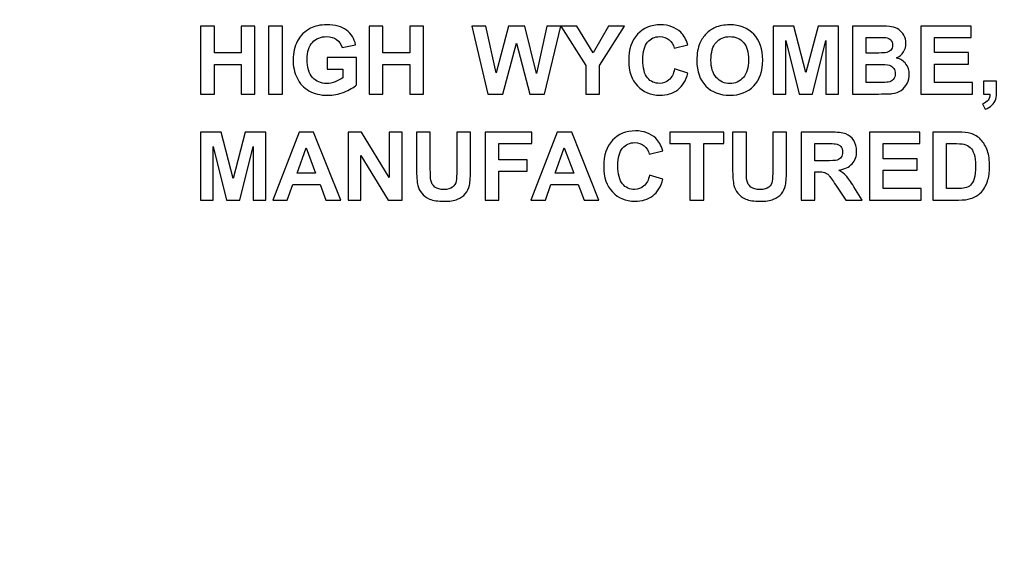
# Model space of a CAD drawing. Units: millimetres. Extents: x -276 to 322, y -189 to 256.
# Drawn here: x -119 to -97, y -142 to -130 of the extents above; entities that cross this region are included whole.
import ezdxf

# ---------------------------------------------------------------- set-up
doc = ezdxf.new("R2010")
doc.units = ezdxf.units.MM
doc.header["$MEASUREMENT"] = 0
doc.layers.add('Layer 1', color=7, linetype='Continuous')

msp = doc.modelspace()

# ---------------------------------------------------------------- linework, layer by layer
at = {"layer": 'Layer 1', "lineweight": 20}
msp.add_open_spline([(-218.0035, -119.1045), (-218.0035, -119.1045), (218.0035, -119.1045), (218.0035, -119.1045), (218.0035, -119.1045), (218.8267, -119.1045), (219.5, -119.7779), (219.5, -120.6011), (219.5, -120.6011), (219.5, -120.6011), (219.5, -161.0092), (219.5, -161.0092), (219.5, -161.0092), (219.5, -161.8323), (218.8267, -162.5057), (218.0035, -162.5057), (218.0035, -162.5057), (218.0035, -162.5057), (-218.0035, -162.5057), (-218.0035, -162.5057), (-218.0035, -162.5057), (-218.8267, -162.5057), (-219.5, -161.8323), (-219.5, -161.0092), (-219.5, -161.0092), (-219.5, -161.0092), (-219.5, -120.6011), (-219.5, -120.6011), (-219.5, -120.6011), (-219.5, -119.7779), (-218.8267, -119.1045), (-218.0035, -119.1045)], degree=3, knots=[0, 0, 0, 0, 0.11111111, 0.11111111, 0.11111111, 0.11111111, 0.22222222, 0.22222222, 0.22222222, 0.22222222, 0.33333333, 0.33333333, 0.33333333, 0.33333333, 0.44444444, 0.44444444, 0.44444444, 0.44444444, 0.55555556, 0.55555556, 0.55555556, 0.55555556, 0.66666667, 0.66666667, 0.66666667, 0.66666667, 0.77777778, 0.77777778, 0.77777778, 0.77777778, 1, 1, 1, 1], dxfattribs=at)
at = {"layer": 'Layer 1'}
for points, knots in [([(-114.7382, -131.8479), (-114.7382, -131.8479), (-114.7382, -130.3358), (-114.7382, -130.3358), (-114.7382, -130.3358), (-114.7382, -130.3358), (-114.432, -130.3358), (-114.432, -130.3358), (-114.432, -130.3358), (-114.432, -130.3358), (-114.432, -130.9314), (-114.432, -130.9314), (-114.432, -130.9314), (-114.432, -130.9314), (-113.8363, -130.9314), (-113.8363, -130.9314), (-113.8363, -130.9314), (-113.8363, -130.9314), (-113.8363, -130.3358), (-113.8363, -130.3358), (-113.8363, -130.3358), (-113.8363, -130.3358), (-113.5302, -130.3358), (-113.5302, -130.3358), (-113.5302, -130.3358), (-113.5302, -130.3358), (-113.5302, -131.8479), (-113.5302, -131.8479), (-113.5302, -131.8479), (-113.5302, -131.8479), (-113.8363, -131.8479), (-113.8363, -131.8479), (-113.8363, -131.8479), (-113.8363, -131.8479), (-113.8363, -131.1869), (-113.8363, -131.1869), (-113.8363, -131.1869), (-113.8363, -131.1869), (-114.432, -131.1869), (-114.432, -131.1869), (-114.432, -131.1869), (-114.432, -131.1869), (-114.432, -131.8479), (-114.432, -131.8479), (-114.432, -131.8479), (-114.432, -131.8479), (-114.7382, -131.8479), (-114.7382, -131.8479)], [0, 0, 0, 0, 0.07692308, 0.07692308, 0.07692308, 0.07692308, 0.15384615, 0.15384615, 0.15384615, 0.15384615, 0.23076923, 0.23076923, 0.23076923, 0.23076923, 0.30769231, 0.30769231, 0.30769231, 0.30769231, 0.38461538, 0.38461538, 0.38461538, 0.38461538, 0.46153846, 0.46153846, 0.46153846, 0.46153846, 0.53846154, 0.53846154, 0.53846154, 0.53846154, 0.61538462, 0.61538462, 0.61538462, 0.61538462, 0.69230769, 0.69230769, 0.69230769, 0.69230769, 0.76923077, 0.76923077, 0.76923077, 0.76923077, 0.84615385, 0.84615385, 0.84615385, 0.84615385, 1, 1, 1, 1]), ([(-113.2236, -131.8479), (-113.2236, -131.8479), (-113.2236, -130.3358), (-113.2236, -130.3358), (-113.2236, -130.3358), (-113.2236, -130.3358), (-112.9174, -130.3358), (-112.9174, -130.3358), (-112.9174, -130.3358), (-112.9174, -130.3358), (-112.9174, -131.8479), (-112.9174, -131.8479), (-112.9174, -131.8479), (-112.9174, -131.8479), (-113.2236, -131.8479), (-113.2236, -131.8479)], [0, 0, 0, 0, 0.2, 0.2, 0.2, 0.2, 0.4, 0.4, 0.4, 0.4, 0.6, 0.6, 0.6, 0.6, 1, 1, 1, 1]), ([(-111.9231, -131.2925), (-111.9231, -131.2925), (-111.9231, -131.037), (-111.9231, -131.037), (-111.9231, -131.037), (-111.9231, -131.037), (-111.2663, -131.037), (-111.2663, -131.037), (-111.2663, -131.037), (-111.2663, -131.037), (-111.2663, -131.6402), (-111.2663, -131.6402), (-111.2663, -131.6402), (-111.3299, -131.7025), (-111.4225, -131.7571), (-111.5439, -131.8046), (-111.5439, -131.8046), (-111.665, -131.8518), (-111.7879, -131.8754), (-111.9124, -131.8754), (-111.9124, -131.8754), (-112.0705, -131.8754), (-112.2082, -131.8424), (-112.3257, -131.7758), (-112.3257, -131.7758), (-112.4429, -131.7093), (-112.5312, -131.6139), (-112.5904, -131.4903), (-112.5904, -131.4903), (-112.6495, -131.3668), (-112.6791, -131.232), (-112.6791, -131.0866), (-112.6791, -131.0866), (-112.6791, -130.9289), (-112.646, -130.7889), (-112.5802, -130.666), (-112.5802, -130.666), (-112.514, -130.5435), (-112.4175, -130.4492), (-112.2905, -130.3837), (-112.2905, -130.3837), (-112.1934, -130.3333), (-112.073, -130.3083), (-111.9287, -130.3083), (-111.9287, -130.3083), (-111.7411, -130.3083), (-111.5943, -130.3478), (-111.4886, -130.4267), (-111.4886, -130.4267), (-111.3834, -130.5058), (-111.3156, -130.6146), (-111.2853, -130.754), (-111.2853, -130.754), (-111.2853, -130.754), (-111.5894, -130.811), (-111.5894, -130.811), (-111.5894, -130.811), (-111.6105, -130.7368), (-111.6506, -130.678), (-111.7094, -130.6347), (-111.7094, -130.6347), (-111.7678, -130.5917), (-111.841, -130.5703), (-111.929, -130.5703), (-111.929, -130.5703), (-112.0621, -130.5703), (-112.168, -130.6125), (-112.2465, -130.6973), (-112.2465, -130.6973), (-112.3249, -130.7821), (-112.3644, -130.9078), (-112.3644, -131.0743), (-112.3644, -131.0743), (-112.3644, -131.2542), (-112.3246, -131.3889), (-112.2451, -131.4787), (-112.2451, -131.4787), (-112.1652, -131.5685), (-112.061, -131.6135), (-111.9319, -131.6135), (-111.9319, -131.6135), (-111.8681, -131.6135), (-111.804, -131.6009), (-111.74, -131.5759), (-111.74, -131.5759), (-111.6756, -131.5509), (-111.6207, -131.5203), (-111.5745, -131.4843), (-111.5745, -131.4843), (-111.5745, -131.4843), (-111.5745, -131.2925), (-111.5745, -131.2925), (-111.5745, -131.2925), (-111.5745, -131.2925), (-111.9231, -131.2925), (-111.9231, -131.2925)], [0, 0, 0, 0, 0.04, 0.04, 0.04, 0.04, 0.08, 0.08, 0.08, 0.08, 0.12, 0.12, 0.12, 0.12, 0.16, 0.16, 0.16, 0.16, 0.2, 0.2, 0.2, 0.2, 0.24, 0.24, 0.24, 0.24, 0.28, 0.28, 0.28, 0.28, 0.32, 0.32, 0.32, 0.32, 0.36, 0.36, 0.36, 0.36, 0.4, 0.4, 0.4, 0.4, 0.44, 0.44, 0.44, 0.44, 0.48, 0.48, 0.48, 0.48, 0.52, 0.52, 0.52, 0.52, 0.56, 0.56, 0.56, 0.56, 0.6, 0.6, 0.6, 0.6, 0.64, 0.64, 0.64, 0.64, 0.68, 0.68, 0.68, 0.68, 0.72, 0.72, 0.72, 0.72, 0.76, 0.76, 0.76, 0.76, 0.8, 0.8, 0.8, 0.8, 0.84, 0.84, 0.84, 0.84, 0.88, 0.88, 0.88, 0.88, 0.92, 0.92, 0.92, 0.92, 1, 1, 1, 1]), ([(-110.9835, -131.8479), (-110.9835, -131.8479), (-110.9835, -130.3358), (-110.9835, -130.3358), (-110.9835, -130.3358), (-110.9835, -130.3358), (-110.6774, -130.3358), (-110.6774, -130.3358), (-110.6774, -130.3358), (-110.6774, -130.3358), (-110.6774, -130.9314), (-110.6774, -130.9314), (-110.6774, -130.9314), (-110.6774, -130.9314), (-110.0817, -130.9314), (-110.0817, -130.9314), (-110.0817, -130.9314), (-110.0817, -130.9314), (-110.0817, -130.3358), (-110.0817, -130.3358), (-110.0817, -130.3358), (-110.0817, -130.3358), (-109.7755, -130.3358), (-109.7755, -130.3358), (-109.7755, -130.3358), (-109.7755, -130.3358), (-109.7755, -131.8479), (-109.7755, -131.8479), (-109.7755, -131.8479), (-109.7755, -131.8479), (-110.0817, -131.8479), (-110.0817, -131.8479), (-110.0817, -131.8479), (-110.0817, -131.8479), (-110.0817, -131.1869), (-110.0817, -131.1869), (-110.0817, -131.1869), (-110.0817, -131.1869), (-110.6774, -131.1869), (-110.6774, -131.1869), (-110.6774, -131.1869), (-110.6774, -131.1869), (-110.6774, -131.8479), (-110.6774, -131.8479), (-110.6774, -131.8479), (-110.6774, -131.8479), (-110.9835, -131.8479), (-110.9835, -131.8479)], [0, 0, 0, 0, 0.07692308, 0.07692308, 0.07692308, 0.07692308, 0.15384615, 0.15384615, 0.15384615, 0.15384615, 0.23076923, 0.23076923, 0.23076923, 0.23076923, 0.30769231, 0.30769231, 0.30769231, 0.30769231, 0.38461538, 0.38461538, 0.38461538, 0.38461538, 0.46153846, 0.46153846, 0.46153846, 0.46153846, 0.53846154, 0.53846154, 0.53846154, 0.53846154, 0.61538462, 0.61538462, 0.61538462, 0.61538462, 0.69230769, 0.69230769, 0.69230769, 0.69230769, 0.76923077, 0.76923077, 0.76923077, 0.76923077, 0.84615385, 0.84615385, 0.84615385, 0.84615385, 1, 1, 1, 1]), ([(-108.3425, -131.8479), (-108.3425, -131.8479), (-108.6981, -130.3358), (-108.6981, -130.3358), (-108.6981, -130.3358), (-108.6981, -130.3358), (-108.3834, -130.3358), (-108.3834, -130.3358), (-108.3834, -130.3358), (-108.3834, -130.3358), (-108.1584, -131.3746), (-108.1584, -131.3746), (-108.1584, -131.3746), (-108.1584, -131.3746), (-107.8825, -130.3358), (-107.8825, -130.3358), (-107.8825, -130.3358), (-107.8825, -130.3358), (-107.5186, -130.3358), (-107.5186, -130.3358), (-107.5186, -130.3358), (-107.5186, -130.3358), (-107.2546, -131.3921), (-107.2546, -131.3921), (-107.2546, -131.3921), (-107.2546, -131.3921), (-107.0243, -130.3358), (-107.0243, -130.3358), (-107.0243, -130.3358), (-107.0243, -130.3358), (-106.7171, -130.3358), (-106.7171, -130.3358), (-106.7171, -130.3358), (-106.7171, -130.3358), (-107.0814, -131.8479), (-107.0814, -131.8479), (-107.0814, -131.8479), (-107.0814, -131.8479), (-107.4083, -131.8479), (-107.4083, -131.8479), (-107.4083, -131.8479), (-107.4083, -131.8479), (-107.7065, -130.7173), (-107.7065, -130.7173), (-107.7065, -130.7173), (-107.7065, -130.7173), (-108.0067, -131.8479), (-108.0067, -131.8479), (-108.0067, -131.8479), (-108.0067, -131.8479), (-108.3425, -131.8479), (-108.3425, -131.8479)], [0, 0, 0, 0, 0.07142857, 0.07142857, 0.07142857, 0.07142857, 0.14285714, 0.14285714, 0.14285714, 0.14285714, 0.21428571, 0.21428571, 0.21428571, 0.21428571, 0.28571429, 0.28571429, 0.28571429, 0.28571429, 0.35714286, 0.35714286, 0.35714286, 0.35714286, 0.42857143, 0.42857143, 0.42857143, 0.42857143, 0.5, 0.5, 0.5, 0.5, 0.57142857, 0.57142857, 0.57142857, 0.57142857, 0.64285714, 0.64285714, 0.64285714, 0.64285714, 0.71428571, 0.71428571, 0.71428571, 0.71428571, 0.78571429, 0.78571429, 0.78571429, 0.78571429, 0.85714286, 0.85714286, 0.85714286, 0.85714286, 1, 1, 1, 1]), ([(-106.1599, -131.8479), (-106.1599, -131.8479), (-106.1599, -131.2116), (-106.1599, -131.2116), (-106.1599, -131.2116), (-106.1599, -131.2116), (-106.7143, -130.3358), (-106.7143, -130.3358), (-106.7143, -130.3358), (-106.7143, -130.3358), (-106.3564, -130.3358), (-106.3564, -130.3358), (-106.3564, -130.3358), (-106.3564, -130.3358), (-105.9987, -130.9346), (-105.9987, -130.9346), (-105.9987, -130.9346), (-105.9987, -130.9346), (-105.6506, -130.3358), (-105.6506, -130.3358), (-105.6506, -130.3358), (-105.6506, -130.3358), (-105.2993, -130.3358), (-105.2993, -130.3358), (-105.2993, -130.3358), (-105.2993, -130.3358), (-105.8537, -131.2137), (-105.8537, -131.2137), (-105.8537, -131.2137), (-105.8537, -131.2137), (-105.8537, -131.8479), (-105.8537, -131.8479), (-105.8537, -131.8479), (-105.8537, -131.8479), (-106.1599, -131.8479), (-106.1599, -131.8479)], [0, 0, 0, 0, 0.1, 0.1, 0.1, 0.1, 0.2, 0.2, 0.2, 0.2, 0.3, 0.3, 0.3, 0.3, 0.4, 0.4, 0.4, 0.4, 0.5, 0.5, 0.5, 0.5, 0.6, 0.6, 0.6, 0.6, 0.7, 0.7, 0.7, 0.7, 0.8, 0.8, 0.8, 0.8, 1, 1, 1, 1]), ([(-104.1811, -131.2904), (-104.1811, -131.2904), (-103.8855, -131.3812), (-103.8855, -131.3812), (-103.8855, -131.3812), (-103.9309, -131.5478), (-104.0065, -131.6712), (-104.1121, -131.7523), (-104.1121, -131.7523), (-104.2177, -131.8329), (-104.3515, -131.8733), (-104.5138, -131.8733), (-104.5138, -131.8733), (-104.7148, -131.8733), (-104.8798, -131.8046), (-105.0094, -131.6674), (-105.0094, -131.6674), (-105.1385, -131.5301), (-105.2032, -131.3425), (-105.2032, -131.1042), (-105.2032, -131.1042), (-105.2032, -130.8525), (-105.1381, -130.6569), (-105.0082, -130.5175), (-105.0082, -130.5175), (-104.8784, -130.3781), (-104.7073, -130.3083), (-104.4955, -130.3083), (-104.4955, -130.3083), (-104.3103, -130.3083), (-104.1601, -130.3633), (-104.0445, -130.4727), (-104.0445, -130.4727), (-103.9756, -130.5375), (-103.9241, -130.6304), (-103.8897, -130.7519), (-103.8897, -130.7519), (-103.8897, -130.7519), (-104.1917, -130.8237), (-104.1917, -130.8237), (-104.1917, -130.8237), (-104.2097, -130.7456), (-104.247, -130.6836), (-104.3036, -130.6382), (-104.3036, -130.6382), (-104.3606, -130.5928), (-104.4297, -130.5703), (-104.5106, -130.5703), (-104.5106, -130.5703), (-104.6229, -130.5703), (-104.714, -130.6104), (-104.7837, -130.691), (-104.7837, -130.691), (-104.8537, -130.7713), (-104.8886, -130.9015), (-104.8886, -131.0817), (-104.8886, -131.0817), (-104.8886, -131.2725), (-104.8542, -131.4087), (-104.7854, -131.4897), (-104.7854, -131.4897), (-104.7165, -131.5709), (-104.6271, -131.6114), (-104.5169, -131.6114), (-104.5169, -131.6114), (-104.4357, -131.6114), (-104.3656, -131.5857), (-104.3071, -131.534), (-104.3071, -131.534), (-104.2487, -131.4822), (-104.2065, -131.4013), (-104.1811, -131.2904)], [0, 0, 0, 0, 0.05263158, 0.05263158, 0.05263158, 0.05263158, 0.10526316, 0.10526316, 0.10526316, 0.10526316, 0.15789474, 0.15789474, 0.15789474, 0.15789474, 0.21052632, 0.21052632, 0.21052632, 0.21052632, 0.26315789, 0.26315789, 0.26315789, 0.26315789, 0.31578947, 0.31578947, 0.31578947, 0.31578947, 0.36842105, 0.36842105, 0.36842105, 0.36842105, 0.42105263, 0.42105263, 0.42105263, 0.42105263, 0.47368421, 0.47368421, 0.47368421, 0.47368421, 0.52631579, 0.52631579, 0.52631579, 0.52631579, 0.57894737, 0.57894737, 0.57894737, 0.57894737, 0.63157895, 0.63157895, 0.63157895, 0.63157895, 0.68421053, 0.68421053, 0.68421053, 0.68421053, 0.73684211, 0.73684211, 0.73684211, 0.73684211, 0.78947368, 0.78947368, 0.78947368, 0.78947368, 0.84210526, 0.84210526, 0.84210526, 0.84210526, 0.89473684, 0.89473684, 0.89473684, 0.89473684, 1, 1, 1, 1]), ([(-103.6866, -131.101), (-103.6866, -130.9469), (-103.6633, -130.8174), (-103.6172, -130.7125), (-103.6172, -130.7125), (-103.5831, -130.6354), (-103.5359, -130.5661), (-103.4765, -130.5048), (-103.4765, -130.5048), (-103.417, -130.4435), (-103.3519, -130.3981), (-103.2811, -130.3682), (-103.2811, -130.3682), (-103.1867, -130.3285), (-103.078, -130.3083), (-102.9548, -130.3083), (-102.9548, -130.3083), (-102.7316, -130.3083), (-102.5536, -130.3777), (-102.4195, -130.516), (-102.4195, -130.516), (-102.2857, -130.6547), (-102.2188, -130.8472), (-102.2188, -131.094), (-102.2188, -131.094), (-102.2188, -131.3386), (-102.2853, -131.5301), (-102.418, -131.668), (-102.418, -131.668), (-102.5508, -131.8064), (-102.7285, -131.8754), (-102.9506, -131.8754), (-102.9506, -131.8754), (-103.1755, -131.8754), (-103.3547, -131.8067), (-103.4873, -131.6692), (-103.4873, -131.6692), (-103.62, -131.5318), (-103.6866, -131.3425), (-103.6866, -131.101)], [0, 0, 0, 0, 0.09090909, 0.09090909, 0.09090909, 0.09090909, 0.18181818, 0.18181818, 0.18181818, 0.18181818, 0.27272727, 0.27272727, 0.27272727, 0.27272727, 0.36363636, 0.36363636, 0.36363636, 0.36363636, 0.45454545, 0.45454545, 0.45454545, 0.45454545, 0.54545455, 0.54545455, 0.54545455, 0.54545455, 0.63636364, 0.63636364, 0.63636364, 0.63636364, 0.72727273, 0.72727273, 0.72727273, 0.72727273, 0.81818182, 0.81818182, 0.81818182, 0.81818182, 1, 1, 1, 1]), ([(-101.9847, -131.8479), (-101.9847, -131.8479), (-101.9847, -130.3358), (-101.9847, -130.3358), (-101.9847, -130.3358), (-101.9847, -130.3358), (-101.5261, -130.3358), (-101.5261, -130.3358), (-101.5261, -130.3358), (-101.5261, -130.3358), (-101.2551, -131.3671), (-101.2551, -131.3671), (-101.2551, -131.3671), (-101.2551, -131.3671), (-100.9872, -130.3358), (-100.9872, -130.3358), (-100.9872, -130.3358), (-100.9872, -130.3358), (-100.5275, -130.3358), (-100.5275, -130.3358), (-100.5275, -130.3358), (-100.5275, -130.3358), (-100.5275, -131.8479), (-100.5275, -131.8479), (-100.5275, -131.8479), (-100.5275, -131.8479), (-100.8105, -131.8479), (-100.8105, -131.8479), (-100.8105, -131.8479), (-100.8105, -131.8479), (-100.8116, -130.6575), (-100.8116, -130.6575), (-100.8116, -130.6575), (-100.8116, -130.6575), (-101.1097, -131.8479), (-101.1097, -131.8479), (-101.1097, -131.8479), (-101.1097, -131.8479), (-101.404, -131.8479), (-101.404, -131.8479), (-101.404, -131.8479), (-101.404, -131.8479), (-101.7007, -130.6575), (-101.7007, -130.6575), (-101.7007, -130.6575), (-101.7007, -130.6575), (-101.7017, -131.8479), (-101.7017, -131.8479), (-101.7017, -131.8479), (-101.7017, -131.8479), (-101.9847, -131.8479), (-101.9847, -131.8479)], [0, 0, 0, 0, 0.07142857, 0.07142857, 0.07142857, 0.07142857, 0.14285714, 0.14285714, 0.14285714, 0.14285714, 0.21428571, 0.21428571, 0.21428571, 0.21428571, 0.28571429, 0.28571429, 0.28571429, 0.28571429, 0.35714286, 0.35714286, 0.35714286, 0.35714286, 0.42857143, 0.42857143, 0.42857143, 0.42857143, 0.5, 0.5, 0.5, 0.5, 0.57142857, 0.57142857, 0.57142857, 0.57142857, 0.64285714, 0.64285714, 0.64285714, 0.64285714, 0.71428571, 0.71428571, 0.71428571, 0.71428571, 0.78571429, 0.78571429, 0.78571429, 0.78571429, 0.85714286, 0.85714286, 0.85714286, 0.85714286, 1, 1, 1, 1]), ([(-100.2213, -130.3358), (-100.2213, -130.3358), (-99.6166, -130.3358), (-99.6166, -130.3358), (-99.6166, -130.3358), (-99.4966, -130.3358), (-99.4075, -130.3408), (-99.3487, -130.3506), (-99.3487, -130.3506), (-99.2896, -130.3608), (-99.2371, -130.3816), (-99.1907, -130.4129), (-99.1907, -130.4129), (-99.1442, -130.4446), (-99.1056, -130.4865), (-99.0746, -130.5389), (-99.0746, -130.5389), (-99.0436, -130.5914), (-99.0281, -130.6505), (-99.0281, -130.7156), (-99.0281, -130.7156), (-99.0281, -130.7861), (-99.0471, -130.8512), (-99.0851, -130.91), (-99.0851, -130.91), (-99.1231, -130.9691), (-99.1749, -131.0131), (-99.24, -131.0426), (-99.24, -131.0426), (-99.1482, -131.0697), (-99.0777, -131.1155), (-99.0281, -131.1803), (-99.0281, -131.1803), (-98.9788, -131.245), (-98.9542, -131.321), (-98.9542, -131.4087), (-98.9542, -131.4087), (-98.9542, -131.4777), (-98.97, -131.5445), (-99.002, -131.6097), (-99.002, -131.6097), (-99.0341, -131.6748), (-99.0777, -131.7268), (-99.1334, -131.7659), (-99.1334, -131.7659), (-99.1886, -131.8046), (-99.2569, -131.8286), (-99.3382, -131.8377), (-99.3382, -131.8377), (-99.3889, -131.843), (-99.5117, -131.8465), (-99.7064, -131.8479), (-99.7064, -131.8479), (-99.7064, -131.8479), (-100.2213, -131.8479), (-100.2213, -131.8479), (-100.2213, -131.8479), (-100.2213, -131.8479), (-100.2213, -130.3358), (-100.2213, -130.3358)], [0, 0, 0, 0, 0.0625, 0.0625, 0.0625, 0.0625, 0.125, 0.125, 0.125, 0.125, 0.1875, 0.1875, 0.1875, 0.1875, 0.25, 0.25, 0.25, 0.25, 0.3125, 0.3125, 0.3125, 0.3125, 0.375, 0.375, 0.375, 0.375, 0.4375, 0.4375, 0.4375, 0.4375, 0.5, 0.5, 0.5, 0.5, 0.5625, 0.5625, 0.5625, 0.5625, 0.625, 0.625, 0.625, 0.625, 0.6875, 0.6875, 0.6875, 0.6875, 0.75, 0.75, 0.75, 0.75, 0.8125, 0.8125, 0.8125, 0.8125, 0.875, 0.875, 0.875, 0.875, 1, 1, 1, 1]), ([(-98.6962, -131.8479), (-98.6962, -131.8479), (-98.6962, -130.3358), (-98.6962, -130.3358), (-98.6962, -130.3358), (-98.6962, -130.3358), (-97.5768, -130.3358), (-97.5768, -130.3358), (-97.5768, -130.3358), (-97.5768, -130.3358), (-97.5768, -130.5914), (-97.5768, -130.5914), (-97.5768, -130.5914), (-97.5768, -130.5914), (-98.39, -130.5914), (-98.39, -130.5914), (-98.39, -130.5914), (-98.39, -130.5914), (-98.39, -130.9271), (-98.39, -130.9271), (-98.39, -130.9271), (-98.39, -130.9271), (-97.6339, -130.9271), (-97.6339, -130.9271), (-97.6339, -130.9271), (-97.6339, -130.9271), (-97.6339, -131.1827), (-97.6339, -131.1827), (-97.6339, -131.1827), (-97.6339, -131.1827), (-98.39, -131.1827), (-98.39, -131.1827), (-98.39, -131.1827), (-98.39, -131.1827), (-98.39, -131.5924), (-98.39, -131.5924), (-98.39, -131.5924), (-98.39, -131.5924), (-97.5473, -131.5924), (-97.5473, -131.5924), (-97.5473, -131.5924), (-97.5473, -131.5924), (-97.5473, -131.8479), (-97.5473, -131.8479), (-97.5473, -131.8479), (-97.5473, -131.8479), (-98.6962, -131.8479), (-98.6962, -131.8479)], [0, 0, 0, 0, 0.07692308, 0.07692308, 0.07692308, 0.07692308, 0.15384615, 0.15384615, 0.15384615, 0.15384615, 0.23076923, 0.23076923, 0.23076923, 0.23076923, 0.30769231, 0.30769231, 0.30769231, 0.30769231, 0.38461538, 0.38461538, 0.38461538, 0.38461538, 0.46153846, 0.46153846, 0.46153846, 0.46153846, 0.53846154, 0.53846154, 0.53846154, 0.53846154, 0.61538462, 0.61538462, 0.61538462, 0.61538462, 0.69230769, 0.69230769, 0.69230769, 0.69230769, 0.76923077, 0.76923077, 0.76923077, 0.76923077, 0.84615385, 0.84615385, 0.84615385, 0.84615385, 1, 1, 1, 1]), ([(-103.3719, -131.0908), (-103.3719, -131.2622), (-103.3321, -131.3921), (-103.253, -131.4808), (-103.253, -131.4808), (-103.1737, -131.5691), (-103.0731, -131.6135), (-102.9513, -131.6135), (-102.9513, -131.6135), (-102.8292, -131.6135), (-102.7292, -131.5696), (-102.6507, -131.4819), (-102.6507, -131.4819), (-102.5726, -131.3939), (-102.5335, -131.2622), (-102.5335, -131.0866), (-102.5335, -131.0866), (-102.5335, -130.9131), (-102.5715, -130.7836), (-102.6479, -130.6983), (-102.6479, -130.6983), (-102.7239, -130.6129), (-102.825, -130.5703), (-102.9513, -130.5703), (-102.9513, -130.5703), (-103.0773, -130.5703), (-103.1791, -130.6136), (-103.2561, -130.6998), (-103.2561, -130.6998), (-103.3332, -130.7864), (-103.3719, -130.9166), (-103.3719, -131.0908)], [0, 0, 0, 0, 0.11111111, 0.11111111, 0.11111111, 0.11111111, 0.22222222, 0.22222222, 0.22222222, 0.22222222, 0.33333333, 0.33333333, 0.33333333, 0.33333333, 0.44444444, 0.44444444, 0.44444444, 0.44444444, 0.55555556, 0.55555556, 0.55555556, 0.55555556, 0.66666667, 0.66666667, 0.66666667, 0.66666667, 0.77777778, 0.77777778, 0.77777778, 0.77777778, 1, 1, 1, 1]), ([(-99.9151, -130.5871), (-99.9151, -130.5871), (-99.9151, -130.9356), (-99.9151, -130.9356), (-99.9151, -130.9356), (-99.9151, -130.9356), (-99.7152, -130.9356), (-99.7152, -130.9356), (-99.7152, -130.9356), (-99.5965, -130.9356), (-99.5226, -130.9338), (-99.4938, -130.9303), (-99.4938, -130.9303), (-99.4416, -130.9243), (-99.4005, -130.9064), (-99.3705, -130.8765), (-99.3705, -130.8765), (-99.3407, -130.8465), (-99.3259, -130.8075), (-99.3259, -130.7589), (-99.3259, -130.7589), (-99.3259, -130.7121), (-99.3389, -130.6745), (-99.3645, -130.6452), (-99.3645, -130.6452), (-99.3903, -130.616), (-99.4286, -130.5984), (-99.4793, -130.5924), (-99.4793, -130.5924), (-99.5096, -130.5889), (-99.5965, -130.5871), (-99.7398, -130.5871), (-99.7398, -130.5871), (-99.7398, -130.5871), (-99.9151, -130.5871), (-99.9151, -130.5871)], [0, 0, 0, 0, 0.1, 0.1, 0.1, 0.1, 0.2, 0.2, 0.2, 0.2, 0.3, 0.3, 0.3, 0.3, 0.4, 0.4, 0.4, 0.4, 0.5, 0.5, 0.5, 0.5, 0.6, 0.6, 0.6, 0.6, 0.7, 0.7, 0.7, 0.7, 0.8, 0.8, 0.8, 0.8, 1, 1, 1, 1]), ([(-99.9151, -131.1869), (-99.9151, -131.1869), (-99.9151, -131.5924), (-99.9151, -131.5924), (-99.9151, -131.5924), (-99.9151, -131.5924), (-99.6321, -131.5924), (-99.6321, -131.5924), (-99.6321, -131.5924), (-99.5222, -131.5924), (-99.4523, -131.5892), (-99.4227, -131.5833), (-99.4227, -131.5833), (-99.3772, -131.5748), (-99.3403, -131.5548), (-99.3118, -131.5227), (-99.3118, -131.5227), (-99.2833, -131.4903), (-99.2688, -131.4477), (-99.2688, -131.3939), (-99.2688, -131.3939), (-99.2688, -131.3481), (-99.2798, -131.3098), (-99.3019, -131.278), (-99.3019, -131.278), (-99.3237, -131.2464), (-99.3558, -131.2232), (-99.3973, -131.2087), (-99.3973, -131.2087), (-99.4388, -131.1943), (-99.5294, -131.1869), (-99.6683, -131.1869), (-99.6683, -131.1869), (-99.6683, -131.1869), (-99.9151, -131.1869), (-99.9151, -131.1869)], [0, 0, 0, 0, 0.1, 0.1, 0.1, 0.1, 0.2, 0.2, 0.2, 0.2, 0.3, 0.3, 0.3, 0.3, 0.4, 0.4, 0.4, 0.4, 0.5, 0.5, 0.5, 0.5, 0.6, 0.6, 0.6, 0.6, 0.7, 0.7, 0.7, 0.7, 0.8, 0.8, 0.8, 0.8, 1, 1, 1, 1]), ([(-97.2981, -131.5586), (-97.2981, -131.5586), (-97.0088, -131.5586), (-97.0088, -131.5586), (-97.0088, -131.5586), (-97.0088, -131.5586), (-97.0088, -131.7659), (-97.0088, -131.7659), (-97.0088, -131.7659), (-97.0088, -131.8497), (-97.0159, -131.9162), (-97.0303, -131.9644), (-97.0303, -131.9644), (-97.0447, -132.013), (-97.0722, -132.0567), (-97.1123, -132.095), (-97.1123, -132.095), (-97.1524, -132.1338), (-97.2035, -132.1636), (-97.2651, -132.1859), (-97.2651, -132.1859), (-97.2651, -132.1859), (-97.3214, -132.0655), (-97.3214, -132.0655), (-97.3214, -132.0655), (-97.2633, -132.0461), (-97.2222, -132.0197), (-97.1975, -131.9859), (-97.1975, -131.9859), (-97.1732, -131.9525), (-97.1602, -131.9063), (-97.1587, -131.8479), (-97.1587, -131.8479), (-97.1587, -131.8479), (-97.2981, -131.8479), (-97.2981, -131.8479), (-97.2981, -131.8479), (-97.2981, -131.8479), (-97.2981, -131.5586), (-97.2981, -131.5586)], [0, 0, 0, 0, 0.09090909, 0.09090909, 0.09090909, 0.09090909, 0.18181818, 0.18181818, 0.18181818, 0.18181818, 0.27272727, 0.27272727, 0.27272727, 0.27272727, 0.36363636, 0.36363636, 0.36363636, 0.36363636, 0.45454545, 0.45454545, 0.45454545, 0.45454545, 0.54545455, 0.54545455, 0.54545455, 0.54545455, 0.63636364, 0.63636364, 0.63636364, 0.63636364, 0.72727273, 0.72727273, 0.72727273, 0.72727273, 0.81818182, 0.81818182, 0.81818182, 0.81818182, 1, 1, 1, 1]), ([(-104.7377, -133.6497), (-104.7377, -133.6497), (-104.4421, -133.7404), (-104.4421, -133.7404), (-104.4421, -133.7404), (-104.4874, -133.907), (-104.5631, -134.0305), (-104.6687, -134.1115), (-104.6687, -134.1115), (-104.7743, -134.1921), (-104.9081, -134.2325), (-105.0703, -134.2325), (-105.0703, -134.2325), (-105.2713, -134.2325), (-105.4364, -134.1639), (-105.5659, -134.0267), (-105.5659, -134.0267), (-105.6951, -133.8893), (-105.7598, -133.7018), (-105.7598, -133.4635), (-105.7598, -133.4635), (-105.7598, -133.2118), (-105.6947, -133.0162), (-105.5648, -132.8768), (-105.5648, -132.8768), (-105.435, -132.7374), (-105.2639, -132.6676), (-105.0521, -132.6676), (-105.0521, -132.6676), (-104.8669, -132.6676), (-104.7166, -132.7226), (-104.6011, -132.832), (-104.6011, -132.832), (-104.5322, -132.8968), (-104.4807, -132.9897), (-104.4463, -133.1111), (-104.4463, -133.1111), (-104.4463, -133.1111), (-104.7482, -133.1829), (-104.7482, -133.1829), (-104.7482, -133.1829), (-104.7662, -133.1048), (-104.8035, -133.0428), (-104.8602, -132.9975), (-104.8602, -132.9975), (-104.9172, -132.9521), (-104.9862, -132.9296), (-105.0671, -132.9296), (-105.0671, -132.9296), (-105.1795, -132.9296), (-105.2706, -132.9697), (-105.3403, -133.0503), (-105.3403, -133.0503), (-105.4103, -133.1306), (-105.4451, -133.2608), (-105.4451, -133.441), (-105.4451, -133.441), (-105.4451, -133.6317), (-105.4107, -133.7679), (-105.342, -133.8489), (-105.342, -133.8489), (-105.2731, -133.9302), (-105.1837, -133.9707), (-105.0734, -133.9707), (-105.0734, -133.9707), (-104.9922, -133.9707), (-104.9222, -133.9449), (-104.8637, -133.8933), (-104.8637, -133.8933), (-104.8053, -133.8415), (-104.763, -133.7606), (-104.7377, -133.6497)], [0, 0, 0, 0, 0.05263158, 0.05263158, 0.05263158, 0.05263158, 0.10526316, 0.10526316, 0.10526316, 0.10526316, 0.15789474, 0.15789474, 0.15789474, 0.15789474, 0.21052632, 0.21052632, 0.21052632, 0.21052632, 0.26315789, 0.26315789, 0.26315789, 0.26315789, 0.31578947, 0.31578947, 0.31578947, 0.31578947, 0.36842105, 0.36842105, 0.36842105, 0.36842105, 0.42105263, 0.42105263, 0.42105263, 0.42105263, 0.47368421, 0.47368421, 0.47368421, 0.47368421, 0.52631579, 0.52631579, 0.52631579, 0.52631579, 0.57894737, 0.57894737, 0.57894737, 0.57894737, 0.63157895, 0.63157895, 0.63157895, 0.63157895, 0.68421053, 0.68421053, 0.68421053, 0.68421053, 0.73684211, 0.73684211, 0.73684211, 0.73684211, 0.78947368, 0.78947368, 0.78947368, 0.78947368, 0.84210526, 0.84210526, 0.84210526, 0.84210526, 0.89473684, 0.89473684, 0.89473684, 0.89473684, 1, 1, 1, 1]), ([(-114.7424, -134.2072), (-114.7424, -134.2072), (-114.7424, -132.6951), (-114.7424, -132.6951), (-114.7424, -132.6951), (-114.7424, -132.6951), (-114.2838, -132.6951), (-114.2838, -132.6951), (-114.2838, -132.6951), (-114.2838, -132.6951), (-114.0127, -133.7264), (-114.0127, -133.7264), (-114.0127, -133.7264), (-114.0127, -133.7264), (-113.7449, -132.6951), (-113.7449, -132.6951), (-113.7449, -132.6951), (-113.7449, -132.6951), (-113.2851, -132.6951), (-113.2851, -132.6951), (-113.2851, -132.6951), (-113.2851, -132.6951), (-113.2851, -134.2072), (-113.2851, -134.2072), (-113.2851, -134.2072), (-113.2851, -134.2072), (-113.5682, -134.2072), (-113.5682, -134.2072), (-113.5682, -134.2072), (-113.5682, -134.2072), (-113.5692, -133.0168), (-113.5692, -133.0168), (-113.5692, -133.0168), (-113.5692, -133.0168), (-113.8673, -134.2072), (-113.8673, -134.2072), (-113.8673, -134.2072), (-113.8673, -134.2072), (-114.1616, -134.2072), (-114.1616, -134.2072), (-114.1616, -134.2072), (-114.1616, -134.2072), (-114.4583, -133.0168), (-114.4583, -133.0168), (-114.4583, -133.0168), (-114.4583, -133.0168), (-114.4594, -134.2072), (-114.4594, -134.2072), (-114.4594, -134.2072), (-114.4594, -134.2072), (-114.7424, -134.2072), (-114.7424, -134.2072)], [0, 0, 0, 0, 0.07142857, 0.07142857, 0.07142857, 0.07142857, 0.14285714, 0.14285714, 0.14285714, 0.14285714, 0.21428571, 0.21428571, 0.21428571, 0.21428571, 0.28571429, 0.28571429, 0.28571429, 0.28571429, 0.35714286, 0.35714286, 0.35714286, 0.35714286, 0.42857143, 0.42857143, 0.42857143, 0.42857143, 0.5, 0.5, 0.5, 0.5, 0.57142857, 0.57142857, 0.57142857, 0.57142857, 0.64285714, 0.64285714, 0.64285714, 0.64285714, 0.71428571, 0.71428571, 0.71428571, 0.71428571, 0.78571429, 0.78571429, 0.78571429, 0.78571429, 0.85714286, 0.85714286, 0.85714286, 0.85714286, 1, 1, 1, 1]), ([(-111.6168, -134.2072), (-111.6168, -134.2072), (-111.9466, -134.2072), (-111.9466, -134.2072), (-111.9466, -134.2072), (-111.9466, -134.2072), (-112.0771, -133.863), (-112.0771, -133.863), (-112.0771, -133.863), (-112.0771, -133.863), (-112.6836, -133.863), (-112.6836, -133.863), (-112.6836, -133.863), (-112.6836, -133.863), (-112.8093, -134.2072), (-112.8093, -134.2072), (-112.8093, -134.2072), (-112.8093, -134.2072), (-113.1331, -134.2072), (-113.1331, -134.2072), (-113.1331, -134.2072), (-113.1331, -134.2072), (-112.5461, -132.6951), (-112.5461, -132.6951), (-112.5461, -132.6951), (-112.5461, -132.6951), (-112.2225, -132.6951), (-112.2225, -132.6951), (-112.2225, -132.6951), (-112.2225, -132.6951), (-111.6168, -134.2072), (-111.6168, -134.2072)], [0, 0, 0, 0, 0.11111111, 0.11111111, 0.11111111, 0.11111111, 0.22222222, 0.22222222, 0.22222222, 0.22222222, 0.33333333, 0.33333333, 0.33333333, 0.33333333, 0.44444444, 0.44444444, 0.44444444, 0.44444444, 0.55555556, 0.55555556, 0.55555556, 0.55555556, 0.66666667, 0.66666667, 0.66666667, 0.66666667, 0.77777778, 0.77777778, 0.77777778, 0.77777778, 1, 1, 1, 1]), ([(-111.4538, -134.2072), (-111.4538, -134.2072), (-111.4538, -132.6951), (-111.4538, -132.6951), (-111.4538, -132.6951), (-111.4538, -132.6951), (-111.1575, -132.6951), (-111.1575, -132.6951), (-111.1575, -132.6951), (-111.1575, -132.6951), (-110.5352, -133.7084), (-110.5352, -133.7084), (-110.5352, -133.7084), (-110.5352, -133.7084), (-110.5352, -132.6951), (-110.5352, -132.6951), (-110.5352, -132.6951), (-110.5352, -132.6951), (-110.2521, -132.6951), (-110.2521, -132.6951), (-110.2521, -132.6951), (-110.2521, -132.6951), (-110.2521, -134.2072), (-110.2521, -134.2072), (-110.2521, -134.2072), (-110.2521, -134.2072), (-110.558, -134.2072), (-110.558, -134.2072), (-110.558, -134.2072), (-110.558, -134.2072), (-111.1709, -133.2132), (-111.1709, -133.2132), (-111.1709, -133.2132), (-111.1709, -133.2132), (-111.1709, -134.2072), (-111.1709, -134.2072), (-111.1709, -134.2072), (-111.1709, -134.2072), (-111.4538, -134.2072), (-111.4538, -134.2072)], [0, 0, 0, 0, 0.09090909, 0.09090909, 0.09090909, 0.09090909, 0.18181818, 0.18181818, 0.18181818, 0.18181818, 0.27272727, 0.27272727, 0.27272727, 0.27272727, 0.36363636, 0.36363636, 0.36363636, 0.36363636, 0.45454545, 0.45454545, 0.45454545, 0.45454545, 0.54545455, 0.54545455, 0.54545455, 0.54545455, 0.63636364, 0.63636364, 0.63636364, 0.63636364, 0.72727273, 0.72727273, 0.72727273, 0.72727273, 0.81818182, 0.81818182, 0.81818182, 0.81818182, 1, 1, 1, 1]), ([(-109.9287, -132.6951), (-109.9287, -132.6951), (-109.6225, -132.6951), (-109.6225, -132.6951), (-109.6225, -132.6951), (-109.6225, -132.6951), (-109.6225, -133.5145), (-109.6225, -133.5145), (-109.6225, -133.5145), (-109.6225, -133.6448), (-109.6186, -133.7289), (-109.6112, -133.7672), (-109.6112, -133.7672), (-109.5982, -133.8292), (-109.5675, -133.8791), (-109.519, -133.9165), (-109.519, -133.9165), (-109.4701, -133.9541), (-109.4035, -133.9727), (-109.3191, -133.9727), (-109.3191, -133.9727), (-109.2335, -133.9727), (-109.1688, -133.9552), (-109.1251, -133.9196), (-109.1251, -133.9196), (-109.0814, -133.8841), (-109.0554, -133.8408), (-109.0466, -133.789), (-109.0466, -133.789), (-109.0378, -133.7373), (-109.0333, -133.6518), (-109.0333, -133.5321), (-109.0333, -133.5321), (-109.0333, -133.5321), (-109.0333, -132.6951), (-109.0333, -132.6951), (-109.0333, -132.6951), (-109.0333, -132.6951), (-108.727, -132.6951), (-108.727, -132.6951), (-108.727, -132.6951), (-108.727, -132.6951), (-108.727, -133.4903), (-108.727, -133.4903), (-108.727, -133.4903), (-108.727, -133.6718), (-108.7352, -133.8003), (-108.7517, -133.8753), (-108.7517, -133.8753), (-108.7682, -133.9502), (-108.7985, -134.0137), (-108.8428, -134.0653), (-108.8428, -134.0653), (-108.8869, -134.1171), (-108.946, -134.1579), (-109.0198, -134.1885), (-109.0198, -134.1885), (-109.0941, -134.2192), (-109.1906, -134.2347), (-109.3099, -134.2347), (-109.3099, -134.2347), (-109.4539, -134.2347), (-109.563, -134.2182), (-109.6373, -134.1847), (-109.6373, -134.1847), (-109.7115, -134.1512), (-109.7703, -134.1079), (-109.8136, -134.0545), (-109.8136, -134.0545), (-109.8569, -134.0009), (-109.8851, -133.9454), (-109.8988, -133.8866), (-109.8988, -133.8866), (-109.9189, -133.8), (-109.9287, -133.6718), (-109.9287, -133.5026), (-109.9287, -133.5026), (-109.9287, -133.5026), (-109.9287, -132.6951), (-109.9287, -132.6951)], [0, 0, 0, 0, 0.04761905, 0.04761905, 0.04761905, 0.04761905, 0.0952381, 0.0952381, 0.0952381, 0.0952381, 0.14285714, 0.14285714, 0.14285714, 0.14285714, 0.19047619, 0.19047619, 0.19047619, 0.19047619, 0.23809524, 0.23809524, 0.23809524, 0.23809524, 0.28571429, 0.28571429, 0.28571429, 0.28571429, 0.33333333, 0.33333333, 0.33333333, 0.33333333, 0.38095238, 0.38095238, 0.38095238, 0.38095238, 0.42857143, 0.42857143, 0.42857143, 0.42857143, 0.47619048, 0.47619048, 0.47619048, 0.47619048, 0.52380952, 0.52380952, 0.52380952, 0.52380952, 0.57142857, 0.57142857, 0.57142857, 0.57142857, 0.61904762, 0.61904762, 0.61904762, 0.61904762, 0.66666667, 0.66666667, 0.66666667, 0.66666667, 0.71428571, 0.71428571, 0.71428571, 0.71428571, 0.76190476, 0.76190476, 0.76190476, 0.76190476, 0.80952381, 0.80952381, 0.80952381, 0.80952381, 0.85714286, 0.85714286, 0.85714286, 0.85714286, 0.9047619, 0.9047619, 0.9047619, 0.9047619, 1, 1, 1, 1]), ([(-108.4035, -134.2072), (-108.4035, -134.2072), (-108.4035, -132.6951), (-108.4035, -132.6951), (-108.4035, -132.6951), (-108.4035, -132.6951), (-107.3645, -132.6951), (-107.3645, -132.6951), (-107.3645, -132.6951), (-107.3645, -132.6951), (-107.3645, -132.9506), (-107.3645, -132.9506), (-107.3645, -132.9506), (-107.3645, -132.9506), (-108.0974, -132.9506), (-108.0974, -132.9506), (-108.0974, -132.9506), (-108.0974, -132.9506), (-108.0974, -133.3096), (-108.0974, -133.3096), (-108.0974, -133.3096), (-108.0974, -133.3096), (-107.4638, -133.3096), (-107.4638, -133.3096), (-107.4638, -133.3096), (-107.4638, -133.3096), (-107.4638, -133.5652), (-107.4638, -133.5652), (-107.4638, -133.5652), (-107.4638, -133.5652), (-108.0974, -133.5652), (-108.0974, -133.5652), (-108.0974, -133.5652), (-108.0974, -133.5652), (-108.0974, -134.2072), (-108.0974, -134.2072), (-108.0974, -134.2072), (-108.0974, -134.2072), (-108.4035, -134.2072), (-108.4035, -134.2072)], [0, 0, 0, 0, 0.09090909, 0.09090909, 0.09090909, 0.09090909, 0.18181818, 0.18181818, 0.18181818, 0.18181818, 0.27272727, 0.27272727, 0.27272727, 0.27272727, 0.36363636, 0.36363636, 0.36363636, 0.36363636, 0.45454545, 0.45454545, 0.45454545, 0.45454545, 0.54545455, 0.54545455, 0.54545455, 0.54545455, 0.63636364, 0.63636364, 0.63636364, 0.63636364, 0.72727273, 0.72727273, 0.72727273, 0.72727273, 0.81818182, 0.81818182, 0.81818182, 0.81818182, 1, 1, 1, 1]), ([(-105.8679, -134.2072), (-105.8679, -134.2072), (-106.1977, -134.2072), (-106.1977, -134.2072), (-106.1977, -134.2072), (-106.1977, -134.2072), (-106.3283, -133.863), (-106.3283, -133.863), (-106.3283, -133.863), (-106.3283, -133.863), (-106.9347, -133.863), (-106.9347, -133.863), (-106.9347, -133.863), (-106.9347, -133.863), (-107.0604, -134.2072), (-107.0604, -134.2072), (-107.0604, -134.2072), (-107.0604, -134.2072), (-107.3842, -134.2072), (-107.3842, -134.2072), (-107.3842, -134.2072), (-107.3842, -134.2072), (-106.7972, -132.6951), (-106.7972, -132.6951), (-106.7972, -132.6951), (-106.7972, -132.6951), (-106.4736, -132.6951), (-106.4736, -132.6951), (-106.4736, -132.6951), (-106.4736, -132.6951), (-105.8679, -134.2072), (-105.8679, -134.2072)], [0, 0, 0, 0, 0.11111111, 0.11111111, 0.11111111, 0.11111111, 0.22222222, 0.22222222, 0.22222222, 0.22222222, 0.33333333, 0.33333333, 0.33333333, 0.33333333, 0.44444444, 0.44444444, 0.44444444, 0.44444444, 0.55555556, 0.55555556, 0.55555556, 0.55555556, 0.66666667, 0.66666667, 0.66666667, 0.66666667, 0.77777778, 0.77777778, 0.77777778, 0.77777778, 1, 1, 1, 1]), ([(-103.8398, -134.2072), (-103.8398, -134.2072), (-103.8398, -132.9506), (-103.8398, -132.9506), (-103.8398, -132.9506), (-103.8398, -132.9506), (-104.2875, -132.9506), (-104.2875, -132.9506), (-104.2875, -132.9506), (-104.2875, -132.9506), (-104.2875, -132.6951), (-104.2875, -132.6951), (-104.2875, -132.6951), (-104.2875, -132.6951), (-103.0879, -132.6951), (-103.0879, -132.6951), (-103.0879, -132.6951), (-103.0879, -132.6951), (-103.0879, -132.9506), (-103.0879, -132.9506), (-103.0879, -132.9506), (-103.0879, -132.9506), (-103.5335, -132.9506), (-103.5335, -132.9506), (-103.5335, -132.9506), (-103.5335, -132.9506), (-103.5335, -134.2072), (-103.5335, -134.2072), (-103.5335, -134.2072), (-103.5335, -134.2072), (-103.8398, -134.2072), (-103.8398, -134.2072)], [0, 0, 0, 0, 0.11111111, 0.11111111, 0.11111111, 0.11111111, 0.22222222, 0.22222222, 0.22222222, 0.22222222, 0.33333333, 0.33333333, 0.33333333, 0.33333333, 0.44444444, 0.44444444, 0.44444444, 0.44444444, 0.55555556, 0.55555556, 0.55555556, 0.55555556, 0.66666667, 0.66666667, 0.66666667, 0.66666667, 0.77777778, 0.77777778, 0.77777778, 0.77777778, 1, 1, 1, 1]), ([(-102.8897, -132.6951), (-102.8897, -132.6951), (-102.5836, -132.6951), (-102.5836, -132.6951), (-102.5836, -132.6951), (-102.5836, -132.6951), (-102.5836, -133.5145), (-102.5836, -133.5145), (-102.5836, -133.5145), (-102.5836, -133.6448), (-102.5796, -133.7289), (-102.5723, -133.7672), (-102.5723, -133.7672), (-102.5593, -133.8292), (-102.5286, -133.8791), (-102.48, -133.9165), (-102.48, -133.9165), (-102.4311, -133.9541), (-102.3646, -133.9727), (-102.2802, -133.9727), (-102.2802, -133.9727), (-102.1946, -133.9727), (-102.1298, -133.9552), (-102.0862, -133.9196), (-102.0862, -133.9196), (-102.0425, -133.8841), (-102.0165, -133.8408), (-102.0077, -133.789), (-102.0077, -133.789), (-101.9989, -133.7373), (-101.9943, -133.6518), (-101.9943, -133.5321), (-101.9943, -133.5321), (-101.9943, -133.5321), (-101.9943, -132.6951), (-101.9943, -132.6951), (-101.9943, -132.6951), (-101.9943, -132.6951), (-101.688, -132.6951), (-101.688, -132.6951), (-101.688, -132.6951), (-101.688, -132.6951), (-101.688, -133.4903), (-101.688, -133.4903), (-101.688, -133.4903), (-101.688, -133.6718), (-101.6962, -133.8003), (-101.7127, -133.8753), (-101.7127, -133.8753), (-101.7293, -133.9502), (-101.7596, -134.0137), (-101.8039, -134.0653), (-101.8039, -134.0653), (-101.8479, -134.1171), (-101.907, -134.1579), (-101.9809, -134.1885), (-101.9809, -134.1885), (-102.0552, -134.2192), (-102.1516, -134.2347), (-102.271, -134.2347), (-102.271, -134.2347), (-102.4149, -134.2347), (-102.524, -134.2182), (-102.5983, -134.1847), (-102.5983, -134.1847), (-102.6725, -134.1512), (-102.7313, -134.1079), (-102.7746, -134.0545), (-102.7746, -134.0545), (-102.8179, -134.0009), (-102.8461, -133.9454), (-102.8599, -133.8866), (-102.8599, -133.8866), (-102.8799, -133.8), (-102.8897, -133.6718), (-102.8897, -133.5026), (-102.8897, -133.5026), (-102.8897, -133.5026), (-102.8897, -132.6951), (-102.8897, -132.6951)], [0, 0, 0, 0, 0.04761905, 0.04761905, 0.04761905, 0.04761905, 0.0952381, 0.0952381, 0.0952381, 0.0952381, 0.14285714, 0.14285714, 0.14285714, 0.14285714, 0.19047619, 0.19047619, 0.19047619, 0.19047619, 0.23809524, 0.23809524, 0.23809524, 0.23809524, 0.28571429, 0.28571429, 0.28571429, 0.28571429, 0.33333333, 0.33333333, 0.33333333, 0.33333333, 0.38095238, 0.38095238, 0.38095238, 0.38095238, 0.42857143, 0.42857143, 0.42857143, 0.42857143, 0.47619048, 0.47619048, 0.47619048, 0.47619048, 0.52380952, 0.52380952, 0.52380952, 0.52380952, 0.57142857, 0.57142857, 0.57142857, 0.57142857, 0.61904762, 0.61904762, 0.61904762, 0.61904762, 0.66666667, 0.66666667, 0.66666667, 0.66666667, 0.71428571, 0.71428571, 0.71428571, 0.71428571, 0.76190476, 0.76190476, 0.76190476, 0.76190476, 0.80952381, 0.80952381, 0.80952381, 0.80952381, 0.85714286, 0.85714286, 0.85714286, 0.85714286, 0.9047619, 0.9047619, 0.9047619, 0.9047619, 1, 1, 1, 1]), ([(-101.3646, -134.2072), (-101.3646, -134.2072), (-101.3646, -132.6951), (-101.3646, -132.6951), (-101.3646, -132.6951), (-101.3646, -132.6951), (-100.7215, -132.6951), (-100.7215, -132.6951), (-100.7215, -132.6951), (-100.56, -132.6951), (-100.4424, -132.7088), (-100.3692, -132.7359), (-100.3692, -132.7359), (-100.2957, -132.763), (-100.2372, -132.8112), (-100.1932, -132.8806), (-100.1932, -132.8806), (-100.1493, -132.9503), (-100.1271, -133.0295), (-100.1271, -133.1189), (-100.1271, -133.1189), (-100.1271, -133.2325), (-100.1601, -133.3262), (-100.2267, -133.4002), (-100.2267, -133.4002), (-100.2932, -133.474), (-100.3924, -133.5205), (-100.5248, -133.5399), (-100.5248, -133.5399), (-100.459, -133.5782), (-100.4047, -133.6205), (-100.3621, -133.6666), (-100.3621, -133.6666), (-100.3193, -133.7126), (-100.2615, -133.7947), (-100.1891, -133.9123), (-100.1891, -133.9123), (-100.1891, -133.9123), (-100.0046, -134.2072), (-100.0046, -134.2072), (-100.0046, -134.2072), (-100.0046, -134.2072), (-100.3696, -134.2072), (-100.3696, -134.2072), (-100.3696, -134.2072), (-100.3696, -134.2072), (-100.5886, -133.8771), (-100.5886, -133.8771), (-100.5886, -133.8771), (-100.667, -133.7599), (-100.7208, -133.6859), (-100.7501, -133.6553), (-100.7501, -133.6553), (-100.7789, -133.625), (-100.8096, -133.6039), (-100.8419, -133.5927), (-100.8419, -133.5927), (-100.8747, -133.5814), (-100.926, -133.5757), (-100.9964, -133.5757), (-100.9964, -133.5757), (-100.9964, -133.5757), (-101.0584, -133.5757), (-101.0584, -133.5757), (-101.0584, -133.5757), (-101.0584, -133.5757), (-101.0584, -134.2072), (-101.0584, -134.2072), (-101.0584, -134.2072), (-101.0584, -134.2072), (-101.3646, -134.2072), (-101.3646, -134.2072)], [0, 0, 0, 0, 0.05263158, 0.05263158, 0.05263158, 0.05263158, 0.10526316, 0.10526316, 0.10526316, 0.10526316, 0.15789474, 0.15789474, 0.15789474, 0.15789474, 0.21052632, 0.21052632, 0.21052632, 0.21052632, 0.26315789, 0.26315789, 0.26315789, 0.26315789, 0.31578947, 0.31578947, 0.31578947, 0.31578947, 0.36842105, 0.36842105, 0.36842105, 0.36842105, 0.42105263, 0.42105263, 0.42105263, 0.42105263, 0.47368421, 0.47368421, 0.47368421, 0.47368421, 0.52631579, 0.52631579, 0.52631579, 0.52631579, 0.57894737, 0.57894737, 0.57894737, 0.57894737, 0.63157895, 0.63157895, 0.63157895, 0.63157895, 0.68421053, 0.68421053, 0.68421053, 0.68421053, 0.73684211, 0.73684211, 0.73684211, 0.73684211, 0.78947368, 0.78947368, 0.78947368, 0.78947368, 0.84210526, 0.84210526, 0.84210526, 0.84210526, 0.89473684, 0.89473684, 0.89473684, 0.89473684, 1, 1, 1, 1]), ([(-99.8395, -134.2072), (-99.8395, -134.2072), (-99.8395, -132.6951), (-99.8395, -132.6951), (-99.8395, -132.6951), (-99.8395, -132.6951), (-98.7201, -132.6951), (-98.7201, -132.6951), (-98.7201, -132.6951), (-98.7201, -132.6951), (-98.7201, -132.9506), (-98.7201, -132.9506), (-98.7201, -132.9506), (-98.7201, -132.9506), (-99.5333, -132.9506), (-99.5333, -132.9506), (-99.5333, -132.9506), (-99.5333, -132.9506), (-99.5333, -133.2864), (-99.5333, -133.2864), (-99.5333, -133.2864), (-99.5333, -133.2864), (-98.7772, -133.2864), (-98.7772, -133.2864), (-98.7772, -133.2864), (-98.7772, -133.2864), (-98.7772, -133.5419), (-98.7772, -133.5419), (-98.7772, -133.5419), (-98.7772, -133.5419), (-99.5333, -133.5419), (-99.5333, -133.5419), (-99.5333, -133.5419), (-99.5333, -133.5419), (-99.5333, -133.9517), (-99.5333, -133.9517), (-99.5333, -133.9517), (-99.5333, -133.9517), (-98.6906, -133.9517), (-98.6906, -133.9517), (-98.6906, -133.9517), (-98.6906, -133.9517), (-98.6906, -134.2072), (-98.6906, -134.2072), (-98.6906, -134.2072), (-98.6906, -134.2072), (-99.8395, -134.2072), (-99.8395, -134.2072)], [0, 0, 0, 0, 0.07692308, 0.07692308, 0.07692308, 0.07692308, 0.15384615, 0.15384615, 0.15384615, 0.15384615, 0.23076923, 0.23076923, 0.23076923, 0.23076923, 0.30769231, 0.30769231, 0.30769231, 0.30769231, 0.38461538, 0.38461538, 0.38461538, 0.38461538, 0.46153846, 0.46153846, 0.46153846, 0.46153846, 0.53846154, 0.53846154, 0.53846154, 0.53846154, 0.61538462, 0.61538462, 0.61538462, 0.61538462, 0.69230769, 0.69230769, 0.69230769, 0.69230769, 0.76923077, 0.76923077, 0.76923077, 0.76923077, 0.84615385, 0.84615385, 0.84615385, 0.84615385, 1, 1, 1, 1]), ([(-98.4309, -132.6951), (-98.4309, -132.6951), (-97.8741, -132.6951), (-97.8741, -132.6951), (-97.8741, -132.6951), (-97.7485, -132.6951), (-97.6527, -132.7046), (-97.5868, -132.7239), (-97.5868, -132.7239), (-97.4985, -132.75), (-97.4224, -132.7965), (-97.3595, -132.8633), (-97.3595, -132.8633), (-97.2962, -132.9299), (-97.2482, -133.0115), (-97.2151, -133.1083), (-97.2151, -133.1083), (-97.1824, -133.2047), (-97.1659, -133.3241), (-97.1659, -133.4656), (-97.1659, -133.4656), (-97.1659, -133.5902), (-97.1814, -133.6971), (-97.2124, -133.7873), (-97.2124, -133.7873), (-97.25, -133.8975), (-97.3039, -133.9865), (-97.3739, -134.0545), (-97.3739, -134.0545), (-97.4267, -134.1061), (-97.4982, -134.1463), (-97.5879, -134.1752), (-97.5879, -134.1752), (-97.6552, -134.1967), (-97.7448, -134.2072), (-97.8575, -134.2072), (-97.8575, -134.2072), (-97.8575, -134.2072), (-98.4309, -134.2072), (-98.4309, -134.2072), (-98.4309, -134.2072), (-98.4309, -134.2072), (-98.4309, -132.6951), (-98.4309, -132.6951)], [0, 0, 0, 0, 0.08333333, 0.08333333, 0.08333333, 0.08333333, 0.16666667, 0.16666667, 0.16666667, 0.16666667, 0.25, 0.25, 0.25, 0.25, 0.33333333, 0.33333333, 0.33333333, 0.33333333, 0.41666667, 0.41666667, 0.41666667, 0.41666667, 0.5, 0.5, 0.5, 0.5, 0.58333333, 0.58333333, 0.58333333, 0.58333333, 0.66666667, 0.66666667, 0.66666667, 0.66666667, 0.75, 0.75, 0.75, 0.75, 0.83333333, 0.83333333, 0.83333333, 0.83333333, 1, 1, 1, 1]), ([(-112.1765, -133.6074), (-112.1765, -133.6074), (-112.3866, -133.0478), (-112.3866, -133.0478), (-112.3866, -133.0478), (-112.3866, -133.0478), (-112.5907, -133.6074), (-112.5907, -133.6074), (-112.5907, -133.6074), (-112.5907, -133.6074), (-112.1765, -133.6074), (-112.1765, -133.6074)], [0, 0, 0, 0, 0.25, 0.25, 0.25, 0.25, 0.5, 0.5, 0.5, 0.5, 1, 1, 1, 1]), ([(-106.4276, -133.6074), (-106.4276, -133.6074), (-106.6377, -133.0478), (-106.6377, -133.0478), (-106.6377, -133.0478), (-106.6377, -133.0478), (-106.8418, -133.6074), (-106.8418, -133.6074), (-106.8418, -133.6074), (-106.8418, -133.6074), (-106.4276, -133.6074), (-106.4276, -133.6074)], [0, 0, 0, 0, 0.25, 0.25, 0.25, 0.25, 0.5, 0.5, 0.5, 0.5, 1, 1, 1, 1]), ([(-101.0584, -133.3351), (-101.0584, -133.3351), (-100.8324, -133.3351), (-100.8324, -133.3351), (-100.8324, -133.3351), (-100.686, -133.3351), (-100.5949, -133.3286), (-100.5583, -133.3163), (-100.5583, -133.3163), (-100.522, -133.3041), (-100.4931, -133.2826), (-100.4727, -133.2523), (-100.4727, -133.2523), (-100.4519, -133.222), (-100.4417, -133.184), (-100.4417, -133.1386), (-100.4417, -133.1386), (-100.4417, -133.0876), (-100.4555, -133.0467), (-100.4825, -133.015), (-100.4825, -133.015), (-100.5097, -132.9837), (-100.548, -132.964), (-100.5973, -132.9559), (-100.5973, -132.9559), (-100.6222, -132.9524), (-100.6965, -132.9506), (-100.8201, -132.9506), (-100.8201, -132.9506), (-100.8201, -132.9506), (-101.0584, -132.9506), (-101.0584, -132.9506), (-101.0584, -132.9506), (-101.0584, -132.9506), (-101.0584, -133.3351), (-101.0584, -133.3351)], [0, 0, 0, 0, 0.1, 0.1, 0.1, 0.1, 0.2, 0.2, 0.2, 0.2, 0.3, 0.3, 0.3, 0.3, 0.4, 0.4, 0.4, 0.4, 0.5, 0.5, 0.5, 0.5, 0.6, 0.6, 0.6, 0.6, 0.7, 0.7, 0.7, 0.7, 0.8, 0.8, 0.8, 0.8, 1, 1, 1, 1]), ([(-98.1247, -132.9506), (-98.1247, -132.9506), (-98.1247, -133.9517), (-98.1247, -133.9517), (-98.1247, -133.9517), (-98.1247, -133.9517), (-97.8977, -133.9517), (-97.8977, -133.9517), (-97.8977, -133.9517), (-97.8128, -133.9517), (-97.7516, -133.9467), (-97.714, -133.9372), (-97.714, -133.9372), (-97.6642, -133.9249), (-97.6234, -133.9038), (-97.5911, -133.8743), (-97.5911, -133.8743), (-97.5583, -133.8447), (-97.532, -133.7961), (-97.5115, -133.7286), (-97.5115, -133.7286), (-97.4907, -133.661), (-97.4805, -133.5684), (-97.4805, -133.4515), (-97.4805, -133.4515), (-97.4805, -133.3346), (-97.4907, -133.2453), (-97.5115, -133.1826), (-97.5115, -133.1826), (-97.532, -133.1199), (-97.5608, -133.0713), (-97.5978, -133.0362), (-97.5978, -133.0362), (-97.6347, -133.0013), (-97.6815, -132.9774), (-97.7385, -132.9651), (-97.7385, -132.9651), (-97.7808, -132.9556), (-97.8642, -132.9506), (-97.9881, -132.9506), (-97.9881, -132.9506), (-97.9881, -132.9506), (-98.1247, -132.9506), (-98.1247, -132.9506)], [0, 0, 0, 0, 0.08333333, 0.08333333, 0.08333333, 0.08333333, 0.16666667, 0.16666667, 0.16666667, 0.16666667, 0.25, 0.25, 0.25, 0.25, 0.33333333, 0.33333333, 0.33333333, 0.33333333, 0.41666667, 0.41666667, 0.41666667, 0.41666667, 0.5, 0.5, 0.5, 0.5, 0.58333333, 0.58333333, 0.58333333, 0.58333333, 0.66666667, 0.66666667, 0.66666667, 0.66666667, 0.75, 0.75, 0.75, 0.75, 0.83333333, 0.83333333, 0.83333333, 0.83333333, 1, 1, 1, 1])]:
    msp.add_open_spline(points, degree=3, knots=knots, dxfattribs=at)

doc.saveas('drawing.dxf')
